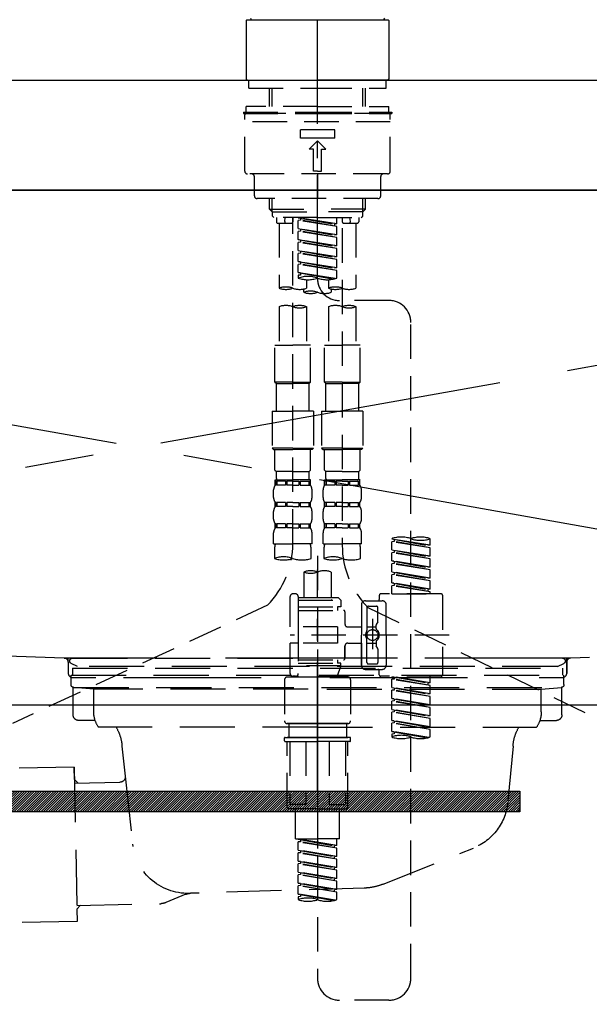
# Model space of a CAD drawing. Extents: x 28111 to 54242, y 210 to 8610.
# Drawn here: x 29106 to 29313, y 2592 to 2950 of the extents above; entities that cross this region are included whole.
import ezdxf

# ---------------------------------------------------------------- set-up
doc = ezdxf.new("R2010")
doc.units = 0
doc.header["$LTSCALE"] = 50
doc.header["$MEASUREMENT"] = 0
for name, pattern in [('CENTER', [2, 1.25, -0.25, 0.25, -0.25]), ('CENTER2', [1.125, 0.75, -0.125, 0.125, -0.125]), ('DASHED', [0.75, 0.5, -0.25]), ('HIDDEN', [0.375, 0.25, -0.125]), ('STYLE_01', [1.40625, 0.9375, -0.15625, 0.15625, -0.15625])]:
    doc.linetypes.add(name, pattern=pattern)
doc.layers.get('0').update_dxf_attribs({"linetype": 'CONTINUOUS'})
for name, color, linetype in [('120-キャビネット（外）', 7, 'CONTINUOUS'), ('122-扉', 6, 'CONTINUOUS'), ('123-扉向き', 231, 'CENTER'), ('126-甲板', 2, 'CONTINUOUS'), ('140-パーツ芯', 13, 'CENTER'), ('150-機器', 8, 'CONTINUOUS'), ('161-番号', 110, 'CONTINUOUS')]:
    doc.layers.add(name, color=color, linetype=linetype)
doc.styles.add('KH001', font='txt')
doc.dimstyles.new('KH1xx030', dxfattribs={"dimscale": 30, "dimtxt": 2, "dimasz": 0.6, "dimexe": 0.3, "dimexo": 1.2, "dimgap": 0.5, "dimtad": 3, "dimdec": 1, "dimdsep": 46, "dimlunit": 6, "dimtxsty": 'KH001', "dimblk": 'DOT', "dimcen": 1, "dimdle": 1, "dimclrd": 256, "dimclre": 256, "dimclrt": 256, "dimadec": 0, "dimazin": 0, "dimtfac": 1, "dimtdec": 1, "dimtix": 1, "dimtmove": 2, "dimatfit": 3, "dimldrblk": 'CLOSEDBLANK', "dimfxl": 1, "dimtolj": 1, "dimtzin": 0, "dimlwd": -1, "dimlwe": -1, "dimarcsym": 0})

# ---------------------------------------------------------------- blocks, each defined once
blk = doc.blocks.new('_Dot')
at = {"color": 0, "linetype": 'ByBlock', "lineweight": -2}
blk.add_line((-0.5, 0), (-1, 0), dxfattribs=at)
at = {"color": 0, "linetype": 'ByBlock', "const_width": 0.5}
blk.add_lwpolyline([(-0.25, 0, 1), (0.25, 0, 1)], format="xyb", close=True, dxfattribs=at)

msp = doc.modelspace()

# ---------------------------------------------------------------- hatches: boundary and pattern name
at = {"layer": '122-扉'}
h = msp.add_hatch(dxfattribs=at)
h.set_pattern_fill('ANSI31', color=256, scale=5, style=0)
h.set_pattern_definition([(45, (-289683.09336, 26709.8852), (-0.4419417382, 0.4419417382), [])])
h.paths.add_polyline_path([(29287.99, 2669.33), (29287.99, 2661.83), (29010.99, 2661.83), (29010.99, 2669.33)])

# ---------------------------------------------------------------- linework, layer by layer
at = {"layer": '120-キャビネット（外）', "color": 6}
msp.add_lwpolyline([(28624.5, 2887.58), (29674.5, 2887.58), (29674.5, 2167.58), (28624.5, 2167.58)], close=True, dxfattribs=at)
at = {"layer": '122-扉'}
msp.add_line((29674.5, 2700.58), (28624.5, 2700.58), dxfattribs=at)
msp.add_lwpolyline([(29287.99, 2669.33), (29287.99, 2661.83), (29010.99, 2661.83), (29010.99, 2669.33)], close=True, dxfattribs=at)
at = {"layer": '123-扉向き', "ltscale": 2}
for p, q in [((28624.5, 2887.88), (29674.5, 2700.58)), ((29674.5, 2887.88), (28624.5, 2700.58))]:
    msp.add_line(p, q, dxfattribs=at)
at = {"layer": '126-甲板'}
msp.add_lwpolyline([(28602.5, 2927.58), (30446.5, 2927.58), (30446.5, 2887.58), (28602.5, 2887.58)], close=True, dxfattribs=at)
at = {"layer": '140-パーツ芯', "linetype": 'STYLE_01'}
msp.add_line((29214.5, 2669.38), (29214.5, 2749.74), dxfattribs=at)
at = {"layer": '150-機器', "color": 161, "linetype": 'CENTER2'}
msp.add_line((29214.51, 2855.5), (29214.51, 3187.48), dxfattribs=at)
at = {"layer": '150-機器', "color": 13, "linetype": 'Continuous'}
for p, q in [((29188.87, 2949.52), (29188.58, 2949.22)), ((29188.58, 2949.22), (29188.58, 2939.05)), ((29188.87, 2949.52), (29214.51, 2949.52)), ((29214.51, 2949.52), (29240.14, 2949.52)), ((29240.44, 2949.22), (29240.14, 2949.52)), ((29240.44, 2949.22), (29240.44, 2927.88)), ((29188.58, 2939.05), (29188.58, 2927.88)), ((29188.58, 2927.88), (29188.87, 2927.58)), ((29188.87, 2927.58), (29214.51, 2927.58)), ((29240.14, 2927.58), (29214.51, 2927.58)), ((29240.14, 2927.58), (29240.44, 2927.88))]:
    msp.add_line(p, q, dxfattribs=at)
at = {"layer": '150-機器', "color": 161, "linetype": 'HIDDEN', "ltscale": 4}
for p, q in [((28813, 2927.58), (29616, 2927.58)), ((29122.55, 2717.62), (28815.95, 2727.53)), ((29613.05, 2727.53), (29306.45, 2717.62)), ((29122.55, 2717.62), (29124, 2717.58)), ((29306.12, 2717.58), (29122.88, 2717.58)), ((29124, 2716.13), (29124, 2717.58)), ((29124, 2716.13), (29124, 2712.08)), ((29124, 2716.07), (29124, 2712.08)), ((29306.45, 2717.62), (29305, 2717.58)), ((29305, 2716.13), (29305, 2717.58)), ((29305, 2716.13), (29305, 2712.08)), ((29305, 2712.08), (29305, 2716.07)), ((29125.5, 2710.58), (29134, 2710.58)), ((29144, 2710.58), (29285, 2710.58)), ((29295, 2710.58), (29303.5, 2710.58))]:
    msp.add_line(p, q, dxfattribs=at)
at = {"layer": '150-機器', "color": 13, "linetype": 'DASHED', "ltscale": 0.5}
for p, q in [((29189.57, 2924.59), (29189.57, 2927.58)), ((29239.44, 2924.59), (29239.44, 2927.58)), ((29189.57, 2924.59), (29214.51, 2924.59)), ((29197.05, 2917.95), (29197.05, 2924.59)), ((29198.07, 2917.95), (29198.07, 2924.59)), ((29214.51, 2924.59), (29239.44, 2924.59)), ((29230.95, 2917.95), (29230.95, 2924.59)), ((29231.96, 2917.95), (29231.96, 2924.59)), ((29187.58, 2915.95), (29214.51, 2915.95)), ((29187.58, 2915.95), (29187.58, 2915.45)), ((29187.58, 2915.45), (29214.51, 2915.45)), ((29188.08, 2894.51), (29188.08, 2914.95)), ((29214.51, 2917.95), (29188.58, 2917.95)), ((29188.58, 2915.95), (29188.58, 2917.95)), ((29240.44, 2915.45), (29188.58, 2915.45)), ((29214.51, 2917.95), (29240.44, 2917.95)), ((29214.51, 2915.95), (29241.44, 2915.95)), ((29214.51, 2915.45), (29241.44, 2915.45)), ((29240.44, 2915.95), (29240.44, 2917.95)), ((29240.94, 2894.51), (29240.94, 2914.95)), ((29241.44, 2915.95), (29241.44, 2915.45)), ((29240.94, 2912.46), (29188.08, 2912.46)), ((29208.27, 2906.48), (29208.27, 2909.47)), ((29220.74, 2909.47), (29208.27, 2909.47)), ((29220.74, 2906.48), (29220.74, 2909.47)), ((29220.74, 2906.48), (29208.27, 2906.48)), ((29211.51, 2902.49), (29214.51, 2905.48)), ((29217.5, 2902.49), (29214.51, 2905.48)), ((29213.01, 2902.49), (29211.51, 2902.49)), ((29213.01, 2894.51), (29213.01, 2902.49)), ((29216, 2894.51), (29216, 2902.49)), ((29216, 2902.49), (29217.5, 2902.49)), ((29239.94, 2893.51), (29189.07, 2893.51)), ((29214.51, 2894.51), (29213.01, 2894.51)), ((29214.51, 2894.51), (29216, 2894.51)), ((29214.51, 2893.51), (29214.51, 2884.53)), ((29191.57, 2885.53), (29191.57, 2892.51)), ((29237.45, 2885.53), (29237.45, 2892.51)), ((29236.45, 2884.53), (29192.57, 2884.53)), ((29197.05, 2880.7), (29197.05, 2884.53)), ((29198.07, 2879.7), (29198.07, 2884.53)), ((29230.95, 2879.7), (29230.95, 2884.53)), ((29231.96, 2880.7), (29231.96, 2884.53)), ((29198.05, 2879.7), (29197.05, 2880.7)), ((29197.05, 2880.7), (29214.51, 2880.7)), ((29198.07, 2879.69), (29214.51, 2879.69)), ((29198.1, 2878.21), (29198.1, 2879.7)), ((29231.96, 2880.7), (29214.51, 2880.7)), ((29230.95, 2879.69), (29214.51, 2879.69)), ((29230.91, 2878.21), (29230.91, 2879.7)), ((29230.96, 2879.7), (29231.96, 2880.7)), ((29198.6, 2877.71), (29198.1, 2878.21)), ((29214.51, 2877.71), (29198.6, 2877.71)), ((29199.55, 2877.71), (29199.55, 2876.11)), ((29200.05, 2875.62), (29205.03, 2875.62)), ((29200.54, 2875.62), (29200.54, 2851.99)), ((29202.59, 2876.16), (29202.72, 2877.71)), ((29205.53, 2877.71), (29205.53, 2876.11)), ((29205.53, 2759.22), (29205.53, 2877.71)), ((29207.53, 2877.6), (29220.64, 2875.24)), ((29221.49, 2875.35), (29207.53, 2877.6)), ((29208.37, 2876.71), (29207.53, 2876.6)), ((29208.37, 2876.71), (29207.53, 2876.6)), ((29208.37, 2876.71), (29207.53, 2876.6)), ((29207.53, 2873.61), (29207.53, 2876.6)), ((29221.49, 2874.35), (29207.53, 2876.6)), ((29207.53, 2873.61), (29207.53, 2876.6)), ((29208.37, 2877.45), (29208.37, 2876.71)), ((29221.49, 2874.35), (29208.37, 2876.71)), ((29214.51, 2877.71), (29230.46, 2877.71)), ((29221.49, 2875.35), (29221.49, 2877.71)), ((29223.48, 2877.71), (29223.48, 2876.11)), ((29223.98, 2875.62), (29228.97, 2875.62)), ((29226.43, 2876.16), (29226.29, 2877.71)), ((29228.47, 2875.62), (29228.47, 2851.99)), ((29229.47, 2877.71), (29229.47, 2876.11)), ((29230.41, 2877.71), (29230.91, 2878.21)), ((29207.53, 2873.61), (29220.64, 2871.25)), ((29221.49, 2871.36), (29207.53, 2873.61)), ((29208.37, 2872.72), (29207.53, 2872.61)), ((29208.37, 2872.72), (29207.53, 2872.61)), ((29207.53, 2869.62), (29207.53, 2872.61)), ((29221.49, 2870.36), (29207.53, 2872.61)), ((29207.53, 2869.62), (29207.53, 2872.61)), ((29208.37, 2873.46), (29208.37, 2872.72)), ((29208.37, 2873.46), (29208.37, 2872.72)), ((29221.49, 2870.36), (29208.37, 2872.72)), ((29221.49, 2875.35), (29220.64, 2875.24)), ((29220.64, 2875.24), (29220.64, 2874.5)), ((29221.49, 2871.36), (29221.49, 2874.35)), ((29223.48, 2873.75), (29223.48, 2758.59)), ((29208.32, 2869.49), (29207.53, 2869.62)), ((29207.53, 2869.62), (29220.64, 2867.26)), ((29221.49, 2867.37), (29207.53, 2869.62)), ((29208.37, 2868.73), (29207.53, 2868.62)), ((29208.37, 2868.73), (29207.53, 2868.62)), ((29208.37, 2868.73), (29207.53, 2868.62)), ((29207.53, 2865.63), (29207.53, 2868.62)), ((29221.49, 2866.37), (29207.53, 2868.62)), ((29207.53, 2865.63), (29207.53, 2868.62)), ((29208.37, 2869.48), (29208.37, 2868.73)), ((29208.37, 2869.47), (29208.37, 2868.73)), ((29208.37, 2869.47), (29208.37, 2868.73)), ((29221.49, 2866.37), (29208.37, 2868.73)), ((29221.49, 2871.36), (29220.64, 2871.25)), ((29221.49, 2867.37), (29221.49, 2870.36)), ((29207.53, 2865.63), (29220.64, 2863.27)), ((29221.49, 2863.38), (29207.53, 2865.63)), ((29208.37, 2865.48), (29208.37, 2864.74)), ((29208.37, 2865.48), (29208.37, 2864.74)), ((29221.49, 2867.37), (29220.64, 2867.26)), ((29221.49, 2863.38), (29221.49, 2866.37)), ((29208.37, 2864.74), (29207.53, 2864.63)), ((29208.37, 2864.74), (29207.53, 2864.63)), ((29207.53, 2861.64), (29207.53, 2864.63)), ((29221.49, 2862.38), (29207.53, 2864.63)), ((29207.53, 2861.64), (29207.53, 2864.63)), ((29208.32, 2861.51), (29207.53, 2861.64)), ((29221.49, 2859.39), (29207.53, 2861.64)), ((29207.53, 2861.64), (29220.64, 2859.28)), ((29221.49, 2862.38), (29208.37, 2864.74)), ((29208.37, 2861.51), (29208.37, 2860.75)), ((29208.37, 2861.49), (29208.37, 2860.75)), ((29208.37, 2861.49), (29208.37, 2860.75)), ((29221.49, 2863.38), (29220.64, 2863.27)), ((29221.49, 2859.39), (29221.49, 2862.38)), ((29208.37, 2860.75), (29207.53, 2860.64)), ((29208.37, 2860.75), (29207.53, 2860.64)), ((29207.53, 2857.65), (29207.53, 2860.64)), ((29221.49, 2858.39), (29207.53, 2860.64)), ((29207.53, 2857.65), (29207.53, 2860.64)), ((29221.49, 2858.39), (29208.37, 2860.75)), ((29221.49, 2859.39), (29220.64, 2859.28)), ((29221.49, 2855.66), (29221.49, 2858.39)), ((29208.32, 2857.52), (29207.53, 2857.65)), ((29220.96, 2855.49), (29207.53, 2857.65)), ((29207.53, 2857.65), (29220.4, 2855.34)), ((29208.37, 2856.76), (29207.53, 2856.66)), ((29208.37, 2856.76), (29207.53, 2856.66)), ((29207.53, 2856.66), (29207.53, 2855.66)), ((29208.37, 2857.52), (29208.37, 2856.76)), ((29208.37, 2857.5), (29208.37, 2856.76)), ((29208.37, 2857.5), (29208.37, 2856.76)), ((29210.52, 2855.07), (29210.52, 2851.99)), ((29218.5, 2855.07), (29218.5, 2851.99)), ((29209.52, 2850.49), (29209.52, 2851.72)), ((29219.49, 2851.72), (29219.49, 2850.49)), ((29240.45, 2847.5), (29222.48, 2847.52)), ((29200.54, 2845.28), (29200.54, 2831.3)), ((29210.52, 2845.28), (29210.52, 2831.3)), ((29218.5, 2845.28), (29218.5, 2831.3)), ((29228.47, 2845.28), (29228.47, 2831.3)), ((29248.42, 2601.33), (29248.42, 2839.52)), ((29199.05, 2817.84), (29199.05, 2831.3)), ((29199.05, 2831.3), (29205.53, 2831.3)), ((29212.01, 2831.3), (29205.53, 2831.3)), ((29212.01, 2817.84), (29212.01, 2831.3)), ((29217, 2817.84), (29217, 2831.3)), ((29217, 2831.3), (29223.48, 2831.3)), ((29229.97, 2831.3), (29223.48, 2831.3)), ((29229.97, 2817.84), (29229.97, 2831.3)), ((29205.53, 2817.84), (29199.05, 2817.84)), ((29199.05, 2817.84), (29199.55, 2817.34)), ((29199.55, 2817.34), (29205.53, 2817.34)), ((29199.55, 2807.37), (29199.55, 2817.34)), ((29205.53, 2817.84), (29212.01, 2817.84)), ((29211.51, 2817.34), (29205.53, 2817.34)), ((29212.01, 2817.84), (29211.51, 2817.34)), ((29211.51, 2807.37), (29211.51, 2817.34)), ((29223.48, 2817.84), (29217, 2817.84)), ((29217, 2817.84), (29217.5, 2817.34)), ((29217.5, 2817.34), (29223.48, 2817.34)), ((29217.5, 2807.37), (29217.5, 2817.34)), ((29223.48, 2817.84), (29229.97, 2817.84)), ((29229.47, 2817.34), (29223.48, 2817.34)), ((29229.97, 2817.84), (29229.47, 2817.34)), ((29229.47, 2807.37), (29229.47, 2817.34)), ((29198.05, 2807.37), (29205.53, 2807.37)), ((29198.05, 2807.37), (29198.05, 2793.9)), ((29213.01, 2807.37), (29205.53, 2807.37)), ((29213.01, 2807.37), (29213.01, 2793.9)), ((29216, 2807.37), (29223.48, 2807.37)), ((29216, 2807.37), (29216, 2793.9)), ((29230.96, 2807.37), (29223.48, 2807.37)), ((29230.96, 2807.37), (29230.96, 2793.9)), ((29205.53, 2793.9), (29198.05, 2793.9)), ((29198.05, 2793.9), (29198.55, 2793.41)), ((29198.55, 2793.41), (29205.53, 2793.41)), ((29199.05, 2785.93), (29199.05, 2793.41)), ((29205.53, 2793.9), (29213.01, 2793.9)), ((29212.51, 2793.41), (29205.53, 2793.41)), ((29212.01, 2785.93), (29212.01, 2793.41)), ((29213.01, 2793.9), (29212.51, 2793.41)), ((29223.48, 2793.9), (29216, 2793.9)), ((29216, 2793.9), (29216.5, 2793.41)), ((29216.5, 2793.41), (29223.48, 2793.41)), ((29217, 2785.93), (29217, 2793.41)), ((29223.48, 2793.9), (29230.96, 2793.9)), ((29230.46, 2793.41), (29223.48, 2793.41)), ((29229.97, 2785.93), (29229.97, 2793.41)), ((29230.96, 2793.9), (29230.46, 2793.41)), ((29199.05, 2785.93), (29199.55, 2785.43)), ((29199.55, 2782.83), (29199.55, 2785.43)), ((29205.53, 2785.43), (29199.55, 2785.43)), ((29205.53, 2785.43), (29211.51, 2785.43)), ((29212.01, 2785.93), (29211.51, 2785.43)), ((29211.51, 2782.83), (29211.51, 2785.43)), ((29217, 2785.93), (29217.5, 2785.43)), ((29217.5, 2782.83), (29217.5, 2785.43)), ((29223.48, 2785.43), (29217.5, 2785.43)), ((29223.48, 2785.43), (29229.47, 2785.43)), ((29229.97, 2785.93), (29229.47, 2785.43)), ((29229.47, 2782.83), (29229.47, 2785.43)), ((29199.15, 2780.44), (29199.15, 2782.43)), ((29199.15, 2782.43), (29205.53, 2782.43)), ((29199.54, 2781.94), (29199.15, 2781.94)), ((29199.54, 2780.44), (29199.15, 2780.44)), ((29199.54, 2781.94), (29199.54, 2780.44)), ((29202.86, 2781.94), (29199.73, 2781.94)), ((29199.73, 2781.94), (29199.73, 2780.44)), ((29202.86, 2780.44), (29199.73, 2780.44)), ((29202.86, 2781.94), (29202.86, 2780.44)), ((29205.53, 2781.94), (29203.32, 2781.94)), ((29203.32, 2781.94), (29203.32, 2780.44)), ((29205.53, 2780.44), (29203.32, 2780.44)), ((29212.01, 2782.43), (29205.53, 2782.43)), ((29211.42, 2782.43), (29205.53, 2782.43)), ((29211.42, 2782.43), (29205.53, 2782.43)), ((29211.91, 2782.43), (29205.53, 2782.43)), ((29205.53, 2781.94), (29207.74, 2781.94)), ((29205.53, 2780.44), (29207.74, 2780.44)), ((29207.74, 2781.94), (29207.74, 2780.44)), ((29208.2, 2781.94), (29211.33, 2781.94)), ((29208.2, 2781.94), (29208.2, 2780.44)), ((29208.2, 2780.44), (29211.33, 2780.44)), ((29211.33, 2781.94), (29211.33, 2780.44)), ((29211.52, 2781.94), (29211.91, 2781.94)), ((29211.52, 2781.94), (29211.52, 2780.44)), ((29211.52, 2780.44), (29211.91, 2780.44)), ((29211.91, 2780.44), (29211.91, 2782.43)), ((29217.1, 2780.44), (29217.1, 2782.43)), ((29217.1, 2782.43), (29223.48, 2782.43)), ((29217.49, 2781.94), (29217.1, 2781.94)), ((29217.49, 2780.44), (29217.1, 2780.44)), ((29217.49, 2781.94), (29217.49, 2780.44)), ((29220.81, 2781.94), (29217.69, 2781.94)), ((29217.69, 2781.94), (29217.69, 2780.44)), ((29220.81, 2780.44), (29217.69, 2780.44)), ((29220.81, 2781.94), (29220.81, 2780.44)), ((29223.48, 2781.94), (29221.27, 2781.94)), ((29221.27, 2781.94), (29221.27, 2780.44)), ((29223.48, 2780.44), (29221.27, 2780.44)), ((29229.97, 2782.43), (29223.48, 2782.43)), ((29229.37, 2782.43), (29223.48, 2782.43)), ((29229.37, 2782.43), (29223.48, 2782.43)), ((29229.87, 2782.43), (29223.48, 2782.43)), ((29223.48, 2781.94), (29225.69, 2781.94)), ((29223.48, 2780.44), (29225.69, 2780.44)), ((29225.69, 2781.94), (29225.69, 2780.44)), ((29226.15, 2781.94), (29229.28, 2781.94)), ((29226.15, 2781.94), (29226.15, 2780.44)), ((29226.15, 2780.44), (29229.28, 2780.44)), ((29229.28, 2781.94), (29229.28, 2780.44)), ((29229.47, 2781.94), (29229.87, 2781.94)), ((29229.47, 2781.94), (29229.47, 2780.44)), ((29229.47, 2780.44), (29229.87, 2780.44)), ((29229.87, 2780.44), (29229.87, 2782.43)), ((29198.55, 2775.9), (29198.55, 2778.69)), ((29212.51, 2775.9), (29212.51, 2778.69)), ((29216.5, 2775.9), (29216.5, 2778.69)), ((29230.46, 2775.9), (29230.46, 2778.69)), ((29199.15, 2772.66), (29199.15, 2774.16)), ((29199.54, 2774.16), (29199.15, 2774.16)), ((29199.54, 2772.66), (29199.15, 2772.66)), ((29199.54, 2774.16), (29199.54, 2772.66)), ((29199.73, 2774.16), (29199.73, 2772.66)), ((29202.86, 2774.16), (29199.73, 2774.16)), ((29202.86, 2772.66), (29199.73, 2772.66)), ((29202.86, 2774.16), (29202.86, 2772.66)), ((29203.32, 2774.16), (29203.32, 2772.66)), ((29205.53, 2774.16), (29203.32, 2774.16)), ((29205.53, 2772.66), (29203.32, 2772.66)), ((29205.53, 2774.16), (29207.74, 2774.16)), ((29205.53, 2772.66), (29207.74, 2772.66)), ((29207.74, 2774.16), (29207.74, 2772.66)), ((29208.2, 2774.16), (29208.2, 2772.66)), ((29208.2, 2774.16), (29211.33, 2774.16)), ((29208.2, 2772.66), (29211.33, 2772.66)), ((29211.33, 2774.16), (29211.33, 2772.66)), ((29211.52, 2774.16), (29211.52, 2772.66)), ((29211.52, 2774.16), (29211.91, 2774.16)), ((29211.52, 2772.66), (29211.91, 2772.66)), ((29211.91, 2772.66), (29211.91, 2774.16)), ((29217.1, 2772.66), (29217.1, 2774.16)), ((29217.49, 2774.16), (29217.1, 2774.16)), ((29217.49, 2772.66), (29217.1, 2772.66)), ((29217.49, 2774.16), (29217.49, 2772.66)), ((29217.69, 2774.16), (29217.69, 2772.66)), ((29220.81, 2774.16), (29217.69, 2774.16)), ((29220.81, 2772.66), (29217.69, 2772.66)), ((29220.81, 2774.16), (29220.81, 2772.66)), ((29221.27, 2774.16), (29221.27, 2772.66)), ((29223.48, 2774.16), (29221.27, 2774.16)), ((29223.48, 2772.66), (29221.27, 2772.66)), ((29223.48, 2774.16), (29225.69, 2774.16)), ((29223.48, 2772.66), (29225.69, 2772.66)), ((29225.69, 2774.16), (29225.69, 2772.66)), ((29226.15, 2774.16), (29226.15, 2772.66)), ((29226.15, 2774.16), (29229.28, 2774.16)), ((29226.15, 2772.66), (29229.28, 2772.66)), ((29229.28, 2774.16), (29229.28, 2772.66)), ((29229.47, 2774.16), (29229.47, 2772.66)), ((29229.47, 2774.16), (29229.87, 2774.16)), ((29229.47, 2772.66), (29229.87, 2772.66)), ((29229.87, 2772.66), (29229.87, 2774.16)), ((29198.55, 2768.12), (29198.55, 2770.92)), ((29212.51, 2768.12), (29212.51, 2770.92)), ((29216.5, 2768.12), (29216.5, 2770.92)), ((29230.46, 2768.12), (29230.46, 2770.92)), ((29199.15, 2764.88), (29199.15, 2766.38)), ((29199.54, 2766.38), (29199.15, 2766.38)), ((29199.54, 2764.88), (29199.15, 2764.88)), ((29199.54, 2766.38), (29199.54, 2764.88)), ((29199.73, 2766.38), (29199.73, 2764.88)), ((29202.86, 2766.38), (29199.73, 2766.38)), ((29202.86, 2764.88), (29199.73, 2764.88)), ((29202.86, 2766.38), (29202.86, 2764.88)), ((29203.32, 2766.38), (29203.32, 2764.88)), ((29205.53, 2766.38), (29203.32, 2766.38)), ((29205.53, 2764.88), (29203.32, 2764.88)), ((29205.53, 2766.38), (29207.74, 2766.38)), ((29205.53, 2764.88), (29207.74, 2764.88)), ((29207.74, 2766.38), (29207.74, 2764.88)), ((29208.2, 2766.38), (29208.2, 2764.88)), ((29208.2, 2766.38), (29211.33, 2766.38)), ((29208.2, 2764.88), (29211.33, 2764.88)), ((29211.33, 2766.38), (29211.33, 2764.88)), ((29211.52, 2766.38), (29211.52, 2764.88)), ((29211.52, 2766.38), (29211.91, 2766.38)), ((29211.52, 2764.88), (29211.91, 2764.88)), ((29211.91, 2764.88), (29211.91, 2766.38)), ((29217.1, 2764.88), (29217.1, 2766.38)), ((29217.49, 2766.38), (29217.1, 2766.38)), ((29217.49, 2764.88), (29217.1, 2764.88)), ((29217.49, 2766.38), (29217.49, 2764.88)), ((29217.69, 2766.38), (29217.69, 2764.88)), ((29220.81, 2766.38), (29217.69, 2766.38)), ((29220.81, 2764.88), (29217.69, 2764.88)), ((29220.81, 2766.38), (29220.81, 2764.88)), ((29221.27, 2766.38), (29221.27, 2764.88)), ((29223.48, 2766.38), (29221.27, 2766.38)), ((29223.48, 2764.88), (29221.27, 2764.88)), ((29223.48, 2766.38), (29225.69, 2766.38)), ((29223.48, 2764.88), (29225.69, 2764.88)), ((29225.69, 2766.38), (29225.69, 2764.88)), ((29226.15, 2766.38), (29226.15, 2764.88)), ((29226.15, 2766.38), (29229.28, 2766.38)), ((29226.15, 2764.88), (29229.28, 2764.88)), ((29229.28, 2766.38), (29229.28, 2764.88)), ((29229.47, 2766.38), (29229.47, 2764.88)), ((29229.47, 2766.38), (29229.87, 2766.38)), ((29229.47, 2764.88), (29229.87, 2764.88)), ((29229.87, 2764.88), (29229.87, 2766.38)), ((29198.55, 2759.1), (29198.55, 2763.14)), ((29212.51, 2759.1), (29212.51, 2763.14)), ((29216.5, 2759.1), (29216.5, 2763.14)), ((29230.46, 2759.1), (29230.46, 2763.14)), ((29198.55, 2759.1), (29205.53, 2759.1)), ((29212.51, 2759.1), (29205.53, 2759.1)), ((29216.5, 2759.1), (29223.48, 2759.1)), ((29230.46, 2759.1), (29223.48, 2759.1)), ((29241.44, 2760.89), (29241.44, 2761)), ((29241.44, 2760.89), (29254.55, 2758.53)), ((29255.4, 2758.64), (29241.44, 2760.89)), ((29242.28, 2760), (29241.44, 2759.89)), ((29242.28, 2760), (29241.44, 2759.89)), ((29242.28, 2760), (29241.44, 2759.89)), ((29241.44, 2756.9), (29241.44, 2759.89)), ((29255.4, 2757.64), (29241.44, 2759.89)), ((29241.44, 2756.9), (29241.44, 2759.89)), ((29242.28, 2760.74), (29242.28, 2760)), ((29255.4, 2757.64), (29242.28, 2760)), ((29255.4, 2758.64), (29254.55, 2758.53)), ((29255.4, 2758.64), (29255.4, 2761)), ((29255.4, 2754.65), (29255.4, 2757.64)), ((29198.85, 2756.67), (29198.85, 2753.84)), ((29212.21, 2753.84), (29212.21, 2756.67)), ((29214.51, 2754.74), (29214.51, 2601.33)), ((29216.8, 2756.67), (29216.8, 2753.84)), ((29230.17, 2753.84), (29230.17, 2756.67)), ((29241.44, 2756.9), (29254.55, 2754.54)), ((29255.4, 2754.65), (29241.44, 2756.9)), ((29242.28, 2756.01), (29241.44, 2755.9)), ((29242.28, 2756.01), (29241.44, 2755.9)), ((29241.44, 2752.91), (29241.44, 2755.9)), ((29255.4, 2753.65), (29241.44, 2755.9)), ((29241.44, 2752.91), (29241.44, 2755.9)), ((29242.28, 2756.75), (29242.28, 2756.01)), ((29242.28, 2756.75), (29242.28, 2756.01)), ((29255.4, 2753.65), (29242.28, 2756.01)), ((29255.4, 2754.65), (29254.55, 2754.54)), ((29242.23, 2752.78), (29241.44, 2752.91)), ((29241.44, 2752.91), (29254.55, 2750.55)), ((29255.4, 2750.66), (29241.44, 2752.91)), ((29242.28, 2752.02), (29241.44, 2751.91)), ((29242.28, 2752.02), (29241.44, 2751.91)), ((29242.28, 2752.02), (29241.44, 2751.91)), ((29241.44, 2748.92), (29241.44, 2751.91)), ((29255.4, 2749.66), (29241.44, 2751.91)), ((29241.44, 2748.92), (29241.44, 2751.91)), ((29242.28, 2752.77), (29242.28, 2752.02)), ((29242.28, 2752.76), (29242.28, 2752.02)), ((29242.28, 2752.76), (29242.28, 2752.02)), ((29255.4, 2749.66), (29242.28, 2752.02)), ((29255.4, 2750.66), (29254.55, 2750.55)), ((29255.4, 2750.66), (29255.4, 2753.65)), ((29209.52, 2748.89), (29209.52, 2739.69)), ((29219.49, 2748.89), (29219.49, 2739.69)), ((29241.44, 2748.92), (29254.55, 2746.56)), ((29255.4, 2746.67), (29241.44, 2748.92)), ((29242.28, 2748.03), (29241.44, 2747.92)), ((29242.28, 2748.03), (29241.44, 2747.92)), ((29241.44, 2744.93), (29241.44, 2747.92)), ((29255.4, 2745.67), (29241.44, 2747.92)), ((29241.44, 2744.93), (29241.44, 2747.92)), ((29242.28, 2748.77), (29242.28, 2748.03)), ((29242.28, 2748.77), (29242.28, 2748.03)), ((29255.4, 2745.67), (29242.28, 2748.03)), ((29255.4, 2746.67), (29255.4, 2749.66)), ((29242.23, 2744.8), (29241.44, 2744.93)), ((29255.4, 2742.68), (29241.44, 2744.93)), ((29241.44, 2744.93), (29254.55, 2742.57)), ((29242.28, 2744.04), (29241.44, 2743.93)), ((29242.28, 2744.04), (29241.44, 2743.93)), ((29241.44, 2740.94), (29241.44, 2743.93)), ((29255.4, 2741.68), (29241.44, 2743.93)), ((29241.44, 2740.94), (29241.44, 2743.93)), ((29242.28, 2744.79), (29242.28, 2744.04)), ((29242.28, 2744.78), (29242.28, 2744.04)), ((29242.28, 2744.78), (29242.28, 2744.04)), ((29255.4, 2741.68), (29242.28, 2744.04)), ((29255.4, 2746.67), (29254.55, 2746.56)), ((29255.4, 2742.68), (29255.4, 2745.67)), ((29204.53, 2728.97), (29204.53, 2739.94)), ((29206.53, 2740.94), (29205.53, 2740.94)), ((29207.53, 2739.94), (29207.53, 2739.69)), ((29207.53, 2739.69), (29219.49, 2739.69)), ((29207.53, 2739.69), (29207.53, 2728.97)), ((29219.49, 2739.69), (29221.99, 2739.69)), ((29221.99, 2739.69), (29222.98, 2738.7)), ((29236.95, 2740.44), (29236.95, 2738.95)), ((29259.39, 2740.94), (29237.45, 2740.94)), ((29241.44, 2740.94), (29255.4, 2740.94)), ((29255.4, 2742.68), (29254.55, 2742.57)), ((29254.55, 2742.57), (29254.55, 2741.83)), ((29255.4, 2740.94), (29255.4, 2741.68)), ((29259.89, 2740.44), (29259.89, 2711.52)), ((29196.32, 2736.79), (29103.72, 2693.85)), ((29207.53, 2738.7), (29222.98, 2738.7)), ((29207.53, 2736.2), (29221.74, 2736.2)), ((29219.49, 2738.9), (29219.54, 2738.9)), ((29221.74, 2736.2), (29221.74, 2734.96)), ((29222.98, 2736.2), (29221.74, 2736.2)), ((29222.98, 2738.7), (29222.98, 2736.2)), ((29230.46, 2736.95), (29230.46, 2725.98)), ((29231.96, 2738.45), (29237.94, 2738.45)), ((29232.96, 2736.45), (29235.95, 2736.45)), ((29239.44, 2725.98), (29239.44, 2736.95)), ((29207.53, 2734.96), (29223.98, 2734.96)), ((29224.48, 2734.46), (29224.48, 2729.92)), ((29232.46, 2735.95), (29232.46, 2727.66)), ((29232.83, 2736.02), (29319.94, 2693.88)), ((29236.45, 2731.1), (29236.45, 2735.95)), ((29221.74, 2728.97), (29204.53, 2728.97)), ((29207.53, 2728.97), (29207.53, 2711.83)), ((29221.74, 2728.97), (29221.74, 2722.99)), ((29234.45, 2731.84), (29234.45, 2720.9)), ((29234.45, 2730.97), (29234.45, 2720.99)), ((29235.75, 2728.38), (29235.75, 2729.62)), ((29236.38, 2730.85), (29235.82, 2729.87)), ((29262.34, 2725.98), (29204.54, 2725.98)), ((29225.48, 2728.92), (29230.46, 2728.92)), ((29230.46, 2715.01), (29230.46, 2725.98)), ((29232.46, 2728.93), (29235.75, 2728.93)), ((29239.44, 2725.98), (29239.44, 2715.01)), ((29204.53, 2712.02), (29204.53, 2722.99)), ((29207.28, 2722.99), (29204.53, 2722.99)), ((29221.74, 2722.99), (29204.53, 2722.99)), ((29224.48, 2722.04), (29224.48, 2717.5)), ((29224.48, 2717.5), (29224.48, 2722.04)), ((29225.48, 2723.04), (29230.46, 2723.04)), ((29230.46, 2723.04), (29230.46, 2715.01)), ((29232.46, 2716.01), (29232.46, 2724.31)), ((29232.46, 2723.03), (29235.75, 2723.03)), ((29235.75, 2723.58), (29235.75, 2722.34)), ((29236.38, 2721.11), (29235.82, 2722.09)), ((29236.45, 2720.86), (29236.45, 2716.01)), ((29207.53, 2717), (29223.98, 2717)), ((29207.53, 2715.76), (29221.74, 2715.76)), ((29222.98, 2714.76), (29207.53, 2714.76)), ((29222.98, 2714.76), (29221.49, 2710.77)), ((29221.74, 2717), (29221.74, 2715.76)), ((29222.98, 2715.76), (29221.74, 2715.76)), ((29222.98, 2714.76), (29222.98, 2715.76)), ((29232.96, 2715.51), (29235.95, 2715.51)), ((29207.29, 2711.38), (29207.52, 2710.77)), ((29231.96, 2713.51), (29236.45, 2713.51)), ((29231.96, 2713.51), (29237.94, 2713.51)), ((29236.95, 2711.52), (29236.95, 2713.02)), ((29202.54, 2709.77), (29202.54, 2694.81)), ((29203.54, 2710.77), (29214.51, 2710.77)), ((29206.53, 2711.02), (29205.53, 2711.02)), ((29207.52, 2710.77), (29221.49, 2710.77)), ((29225.48, 2710.77), (29214.51, 2710.77)), ((29226.47, 2709.77), (29226.47, 2694.81)), ((29259.39, 2711.02), (29237.45, 2711.02)), ((29241.44, 2710.91), (29254.55, 2708.55)), ((29255.4, 2708.66), (29241.44, 2710.91)), ((29242.28, 2710.02), (29241.44, 2709.91)), ((29242.28, 2710.02), (29241.44, 2709.91)), ((29242.28, 2710.02), (29241.44, 2709.91)), ((29241.44, 2706.92), (29241.44, 2709.91)), ((29255.4, 2707.66), (29241.44, 2709.91)), ((29241.44, 2706.92), (29241.44, 2709.91)), ((29242.28, 2710.76), (29242.28, 2710.02)), ((29255.4, 2707.66), (29242.28, 2710.02)), ((29255.4, 2708.66), (29254.55, 2708.55)), ((29254.55, 2708.55), (29254.55, 2707.81)), ((29255.4, 2708.66), (29255.4, 2711.02)), ((29255.4, 2704.67), (29255.4, 2707.66)), ((29241.44, 2706.92), (29254.55, 2704.56)), ((29255.4, 2704.67), (29241.44, 2706.92)), ((29242.28, 2706.03), (29241.44, 2705.92)), ((29242.28, 2706.03), (29241.44, 2705.92)), ((29241.44, 2702.93), (29241.44, 2705.92)), ((29255.4, 2703.67), (29241.44, 2705.92)), ((29241.44, 2702.93), (29241.44, 2705.92)), ((29242.28, 2706.77), (29242.28, 2706.03)), ((29242.28, 2706.77), (29242.28, 2706.03)), ((29255.4, 2703.67), (29242.28, 2706.03)), ((29255.4, 2704.67), (29254.55, 2704.56)), ((29242.23, 2702.8), (29241.44, 2702.93)), ((29241.44, 2702.93), (29254.55, 2700.57)), ((29255.4, 2700.68), (29241.44, 2702.93)), ((29242.28, 2702.04), (29241.44, 2701.93)), ((29242.28, 2702.04), (29241.44, 2701.93)), ((29242.28, 2702.04), (29241.44, 2701.93)), ((29241.44, 2698.94), (29241.44, 2701.93)), ((29255.4, 2699.68), (29241.44, 2701.93)), ((29241.44, 2698.94), (29241.44, 2701.93)), ((29242.28, 2702.8), (29242.28, 2702.04)), ((29242.28, 2702.78), (29242.28, 2702.04)), ((29242.28, 2702.78), (29242.28, 2702.04)), ((29255.4, 2699.68), (29242.28, 2702.04)), ((29255.4, 2700.68), (29254.55, 2700.57)), ((29255.4, 2700.68), (29255.4, 2703.67)), ((29241.44, 2698.94), (29254.55, 2696.58)), ((29255.4, 2696.69), (29241.44, 2698.94)), ((29242.28, 2698.05), (29241.44, 2697.95)), ((29242.28, 2698.05), (29241.44, 2697.95)), ((29241.44, 2694.95), (29241.44, 2697.95)), ((29255.4, 2695.69), (29241.44, 2697.95)), ((29241.44, 2694.95), (29241.44, 2697.95)), ((29242.28, 2698.79), (29242.28, 2698.05)), ((29242.28, 2698.79), (29242.28, 2698.05)), ((29255.4, 2695.69), (29242.28, 2698.05)), ((29255.4, 2696.69), (29255.4, 2699.68)), ((29203.54, 2693.82), (29214.51, 2693.82)), ((29214.51, 2693.82), (29203.54, 2693.82)), ((29204.03, 2693.82), (29204.03, 2688.83)), ((29214.51, 2693.82), (29204.71, 2693.82)), ((29225.48, 2693.82), (29214.51, 2693.82)), ((29214.51, 2693.82), (29224.31, 2693.82)), ((29214.51, 2693.82), (29225.48, 2693.82)), ((29224.98, 2693.82), (29224.98, 2688.83)), ((29242.23, 2694.82), (29241.44, 2694.95)), ((29255.4, 2692.7), (29241.44, 2694.95)), ((29241.44, 2694.95), (29254.55, 2692.6)), ((29242.28, 2694.06), (29241.44, 2693.96)), ((29242.28, 2694.06), (29241.44, 2693.96)), ((29241.44, 2690.96), (29241.44, 2693.96)), ((29255.4, 2691.7), (29241.44, 2693.96)), ((29241.44, 2690.96), (29241.44, 2693.96)), ((29242.28, 2694.82), (29242.28, 2694.06)), ((29242.28, 2694.8), (29242.28, 2694.06)), ((29242.28, 2694.8), (29242.28, 2694.06)), ((29255.4, 2691.7), (29242.28, 2694.06)), ((29255.4, 2696.69), (29254.55, 2696.58)), ((29255.4, 2692.7), (29255.4, 2695.69)), ((29242.23, 2690.83), (29241.44, 2690.96)), ((29254.87, 2688.8), (29241.44, 2690.96)), ((29241.44, 2690.96), (29254.31, 2688.65)), ((29242.28, 2690.07), (29241.44, 2689.97)), ((29242.28, 2690.07), (29241.44, 2689.97)), ((29241.44, 2689.97), (29241.44, 2688.97)), ((29242.28, 2690.83), (29242.28, 2690.07)), ((29242.28, 2690.81), (29242.28, 2690.07)), ((29242.28, 2690.81), (29242.28, 2690.07)), ((29255.4, 2692.7), (29254.55, 2692.6)), ((29255.4, 2688.97), (29255.4, 2691.7)), ((29202.54, 2687.53), (29202.54, 2688.63)), ((29202.74, 2688.83), (29203.54, 2688.83)), ((29202.74, 2687.33), (29214.51, 2687.33)), ((29203.54, 2688.83), (29214.51, 2688.83)), ((29204.03, 2688.83), (29203.54, 2688.83)), ((29214.51, 2688.83), (29203.54, 2688.83)), ((29204.03, 2688.83), (29203.54, 2688.83)), ((29203.54, 2663.4), (29203.54, 2687.33)), ((29204.4, 2687.33), (29204.4, 2664.39)), ((29210.24, 2687.33), (29210.24, 2664.39)), ((29225.48, 2688.83), (29214.51, 2688.83)), ((29214.51, 2688.83), (29225.48, 2688.83)), ((29226.28, 2687.33), (29214.51, 2687.33)), ((29218.77, 2687.33), (29218.77, 2664.39)), ((29224.62, 2687.33), (29224.62, 2664.39)), ((29224.98, 2688.83), (29225.48, 2688.83)), ((29224.98, 2688.83), (29225.48, 2688.83)), ((29226.28, 2688.83), (29225.48, 2688.83)), ((29225.48, 2663.4), (29225.48, 2687.33)), ((29226.47, 2687.53), (29226.47, 2688.63)), ((29214.51, 2662.9), (29204.03, 2662.9)), ((29210.24, 2664.39), (29204.4, 2664.39)), ((29206.53, 2651.93), (29206.53, 2662.9)), ((29214.51, 2662.9), (29224.98, 2662.9)), ((29218.77, 2664.39), (29224.62, 2664.39)), ((29222.49, 2651.93), (29222.49, 2662.9)), ((29206.53, 2651.93), (29214.51, 2651.93)), ((29207.53, 2651.82), (29220.64, 2649.46)), ((29221.49, 2649.57), (29207.53, 2651.82)), ((29208.37, 2650.93), (29207.53, 2650.82)), ((29208.37, 2650.93), (29207.53, 2650.82)), ((29208.37, 2650.93), (29207.53, 2650.82)), ((29207.53, 2647.83), (29207.53, 2650.82)), ((29221.49, 2648.57), (29207.53, 2650.82)), ((29207.53, 2647.83), (29207.53, 2650.82)), ((29208.37, 2651.66), (29208.37, 2650.93)), ((29221.49, 2648.57), (29208.37, 2650.93)), ((29222.49, 2651.93), (29214.51, 2651.93)), ((29221.49, 2649.57), (29221.49, 2651.93)), ((29207.53, 2647.83), (29220.64, 2645.47)), ((29221.49, 2645.58), (29207.53, 2647.83)), ((29208.37, 2646.94), (29207.53, 2646.83)), ((29208.37, 2646.94), (29207.53, 2646.83)), ((29207.53, 2643.84), (29207.53, 2646.83)), ((29221.49, 2644.58), (29207.53, 2646.83)), ((29207.53, 2643.84), (29207.53, 2646.83)), ((29208.37, 2647.68), (29208.37, 2646.94)), ((29208.37, 2647.68), (29208.37, 2646.94)), ((29221.49, 2644.58), (29208.37, 2646.94)), ((29221.49, 2649.57), (29220.64, 2649.46)), ((29220.64, 2648.72), (29220.64, 2649.46)), ((29221.49, 2645.58), (29221.49, 2648.57)), ((29208.32, 2643.71), (29207.53, 2643.84)), ((29207.53, 2643.84), (29220.64, 2641.48)), ((29221.49, 2641.59), (29207.53, 2643.84)), ((29208.37, 2643.7), (29208.37, 2642.95)), ((29208.37, 2643.69), (29208.37, 2642.95)), ((29208.37, 2643.69), (29208.37, 2642.95)), ((29221.49, 2645.58), (29220.64, 2645.47)), ((29220.64, 2644.73), (29220.64, 2645.47)), ((29221.49, 2641.59), (29221.49, 2644.58)), ((29208.37, 2642.95), (29207.53, 2642.84)), ((29208.37, 2642.95), (29207.53, 2642.84)), ((29208.37, 2642.95), (29207.53, 2642.84)), ((29207.53, 2639.85), (29207.53, 2642.84)), ((29221.49, 2640.59), (29207.53, 2642.84)), ((29207.53, 2639.85), (29207.53, 2642.84)), ((29207.53, 2639.85), (29220.64, 2637.49)), ((29221.49, 2637.6), (29207.53, 2639.85)), ((29221.49, 2640.59), (29208.37, 2642.95)), ((29208.37, 2639.7), (29208.37, 2638.96)), ((29208.37, 2639.7), (29208.37, 2638.96)), ((29221.49, 2641.59), (29220.64, 2641.48)), ((29220.64, 2640.74), (29220.64, 2641.48)), ((29221.49, 2637.6), (29221.49, 2640.59)), ((29208.37, 2638.96), (29207.53, 2638.85)), ((29208.37, 2638.96), (29207.53, 2638.85)), ((29207.53, 2635.86), (29207.53, 2638.85)), ((29221.49, 2636.6), (29207.53, 2638.85)), ((29207.53, 2635.86), (29207.53, 2638.85)), ((29221.49, 2636.6), (29208.37, 2638.96)), ((29221.49, 2637.6), (29220.64, 2637.49)), ((29220.64, 2636.75), (29220.64, 2637.49)), ((29221.49, 2633.61), (29221.49, 2636.6)), ((29208.32, 2635.73), (29207.53, 2635.86)), ((29221.49, 2633.61), (29207.53, 2635.86)), ((29207.53, 2635.86), (29220.64, 2633.5)), ((29208.37, 2634.97), (29207.53, 2634.86)), ((29208.37, 2634.97), (29207.53, 2634.86)), ((29207.53, 2631.87), (29207.53, 2634.86)), ((29221.49, 2632.61), (29207.53, 2634.86)), ((29207.53, 2631.87), (29207.53, 2634.86)), ((29208.37, 2635.72), (29208.37, 2634.97)), ((29208.37, 2635.71), (29208.37, 2634.97)), ((29208.37, 2635.71), (29208.37, 2634.97)), ((29221.49, 2632.61), (29208.37, 2634.97)), ((29221.49, 2633.61), (29220.64, 2633.5)), ((29220.64, 2632.76), (29220.64, 2633.5)), ((29221.49, 2629.88), (29221.49, 2632.61)), ((29208.32, 2631.74), (29207.53, 2631.87)), ((29220.96, 2629.7), (29207.53, 2631.87)), ((29207.53, 2631.87), (29220.4, 2629.56)), ((29208.37, 2630.98), (29207.53, 2630.87)), ((29208.37, 2630.98), (29207.53, 2630.87)), ((29207.53, 2630.87), (29207.53, 2629.88)), ((29208.37, 2631.73), (29208.37, 2630.98)), ((29208.37, 2631.72), (29208.37, 2630.98)), ((29208.37, 2631.72), (29208.37, 2630.98)), ((29240.44, 2593.35), (29222.49, 2593.35))]:
    msp.add_line(p, q, dxfattribs=at)
at = {"layer": '150-機器', "color": 13, "linetype": 'CENTER'}
msp.add_line((29214.5, 2720.8), (29214.5, 2614.12), dxfattribs=at)
at = {"layer": '150-機器', "color": 13, "linetype": 'DASHED', "ltscale": 0.8}
for p, q in [((29127.39, 2714.56), (29125.07, 2715.67)), ((29125.5, 2717.58), (29214.5, 2717.58)), ((29303.5, 2717.58), (29214.5, 2717.58)), ((29301.61, 2714.56), (29303.93, 2715.67)), ((29125, 2711.48), (29304, 2711.48)), ((29125, 2707.98), (29125, 2711.48)), ((29125.5, 2713.98), (29125.5, 2711.48)), ((29125.5, 2713.98), (29303.5, 2713.98)), ((29301.61, 2714.56), (29127.39, 2714.56)), ((29303.5, 2713.98), (29303.5, 2711.48)), ((29304, 2707.98), (29304, 2711.48)), ((29125.75, 2696.98), (29125.75, 2706.98)), ((29133.25, 2706.34), (29125.96, 2706.98)), ((29125.96, 2706.98), (29303.04, 2706.98)), ((29211.1, 2706.34), (29133.25, 2706.34)), ((29133.25, 2698.13), (29133.25, 2706.34)), ((29217.9, 2706.34), (29295.75, 2706.34)), ((29295.75, 2706.34), (29303.04, 2706.98)), ((29295.75, 2698.13), (29295.75, 2706.34)), ((29303.25, 2696.98), (29303.25, 2706.98)), ((29133.76, 2694.98), (29127.75, 2694.98)), ((29295.24, 2694.98), (29301.25, 2694.98)), ((29214.5, 2692.48), (29135, 2692.48)), ((29214.5, 2692.48), (29294, 2692.48)), ((29143.5, 2685.68), (29144.7, 2674.74)), ((29285.5, 2685.68), (29283.62, 2665.36)), ((29126.12, 2677.98), (29105.22, 2677.56)), ((29126.21, 2673.51), (29126.12, 2677.98)), ((29126.12, 2677.98), (29127.26, 2621.99)), ((29127.56, 2672.21), (29126.21, 2673.51)), ((29126.23, 2672.18), (29142.75, 2672.52)), ((29144.7, 2674.74), (29147.41, 2650.08)), ((29238.29, 2635.49), (29271.14, 2648.63)), ((29231.46, 2634.07), (29168.42, 2632.2)), ((29166.65, 2631.82), (29159.38, 2628.8)), ((29127.14, 2627.79), (29157.56, 2628.41)), ((29128.47, 2627.82), (29127.16, 2626.46)), ((29127.16, 2626.46), (29127.26, 2621.99)), ((29127.26, 2621.99), (29106.36, 2621.57))]:
    msp.add_line(p, q, dxfattribs=at)
at = {"layer": '150-機器', "color": 13, "linetype": 'DASHED', "ltscale": 0.8, "flags": 128}
for points in [[(29125.07, 2715.67, -0.350162), (29124.52, 2716.8, -0.350162), (29125.5, 2717.58)], [(29303.5, 2717.58, -0.350162), (29304.47, 2716.8, -0.350162), (29303.93, 2715.67)], [(29126, 2706.98, -0.198912), (29125.29, 2707.27, -0.198912), (29125, 2707.98)], [(29304, 2707.98, -0.198912), (29303.71, 2707.27, -0.198912), (29303, 2706.98)], [(29127.75, 2694.98, -0.198912), (29126.34, 2695.56, -0.198912), (29125.75, 2696.98)], [(29135, 2692.48, -0.075216), (29133.7, 2695.17, -0.075216), (29133.25, 2698.13)], [(29295.75, 2698.13, -0.075216), (29295.3, 2695.17, -0.075216), (29294, 2692.48)], [(29303.25, 2696.98, -0.198912), (29302.66, 2695.56, -0.198912), (29301.25, 2694.98)], [(29141.38, 2692.48, -0.059994), (29142.85, 2689.2, -0.059994), (29143.5, 2685.68)], [(29285.5, 2685.68, -0.059994), (29286.15, 2689.2, -0.059994), (29287.62, 2692.48)], [(29144.7, 2674.74, -0.210515), (29144.22, 2673.2, -0.210515), (29142.75, 2672.52)], [(29283.62, 2665.36, -0.138146), (29279.74, 2655.24, -0.138146), (29271.14, 2648.63)], [(29168.89, 2632.22, -0.195777), (29154.51, 2636.78, -0.195777), (29147.41, 2650.08)], [(29238.29, 2635.49, -0.043893), (29234.94, 2634.48, -0.043893), (29231.46, 2634.07)], [(29166.65, 2631.82, -0.04562), (29167.52, 2632.09, -0.04562), (29168.42, 2632.2)], [(29159.38, 2628.8, -0.046779), (29158.48, 2628.52, -0.046779), (29157.56, 2628.41)]]:
    msp.add_lwpolyline(points, format="xyb", dxfattribs=at)
at = {"layer": '150-機器', "color": 13, "linetype": 'DASHED', "ltscale": 0.5}
msp.add_circle((29234.45, 2725.98), 1.99, dxfattribs=at)
at = {"layer": '150-機器', "color": 13, "linetype": 'Continuous'}
for centre, start, end in [((29190.62, 2950.02), 180, 270), ((29238.39, 2950.02), 270, 0)]:
    msp.add_arc(centre, 0.499, start, end, dxfattribs=at)
at = {"layer": '150-機器', "color": 13, "linetype": 'DASHED', "ltscale": 0.5}
for centre, radius, start, end in [((29188.58, 2914.95), 0.499, 90, 180), ((29240.44, 2914.95), 0.499, 0, 90), ((29189.07, 2894.51), 0.997, 180, 270), ((29190.57, 2892.51), 0.997, 0, 90), ((29238.44, 2892.51), 0.997, 90, 180), ((29239.94, 2894.51), 0.997, 270, 0), ((29192.57, 2885.53), 0.997, 180, 270), ((29236.45, 2885.53), 0.997, 270, 0), ((29200.05, 2876.11), 0.499, 180, 270), ((29203.08, 2876.11), 0.499, 175.0337, 270), ((29205.03, 2876.11), 0.499, 270, 0), ((29223.98, 2876.11), 0.499, 180, 270), ((29225.93, 2876.11), 0.499, 270, 4.9663), ((29228.97, 2876.11), 0.499, 270, 0), ((29211.02, 2845.79), 10.47, 70.5288, 109.4712), ((29211.02, 2865.53), 10.47, 250.5288, 289.4712), ((29218, 2865.53), 10.47, 250.5288, 289.4712), ((29222.49, 2855.5), 7.98, 180, 269.9349), ((29203.04, 2844.94), 7.48, 70.5288, 109.4712), ((29203.04, 2859.04), 7.48, 250.5288, 289.4712), ((29208.02, 2859.04), 7.48, 250.5288, 289.4712), ((29212.01, 2843.44), 7.48, 70.5288, 109.4712), ((29220.99, 2844.94), 7.48, 70.5288, 109.4712), ((29220.99, 2859.04), 7.48, 250.5288, 289.4712), ((29225.98, 2859.04), 7.48, 250.5288, 289.4712), ((29212.01, 2857.54), 7.48, 250.5288, 289.4712), ((29217, 2857.54), 7.48, 250.5288, 289.4712), ((29240.44, 2839.52), 7.98, 0, 89.9349), ((29203.04, 2838.22), 7.48, 70.5288, 109.4712), ((29208.02, 2838.22), 7.48, 70.5288, 109.4712), ((29208.02, 2852.33), 7.48, 250.5288, 289.4712), ((29220.99, 2838.22), 7.48, 70.5288, 109.4712), ((29225.98, 2838.22), 7.48, 70.5288, 109.4712), ((29225.98, 2852.33), 7.48, 250.5288, 289.4712), ((29199.95, 2782.83), 0.399, 180, 270), ((29211.12, 2782.83), 0.399, 270, 0), ((29217.9, 2782.83), 0.399, 180, 270), ((29229.07, 2782.83), 0.399, 270, 0), ((29201.39, 2778.69), 2.84, 142.1507, 180), ((29209.67, 2778.69), 2.84, 0, 37.8493), ((29219.35, 2778.69), 2.84, 142.1507, 180), ((29227.62, 2778.69), 2.84, 0, 37.8493), ((29201.39, 2775.9), 2.84, 180, 217.8493), ((29209.67, 2775.9), 2.84, 322.1507, 0), ((29219.35, 2775.9), 2.84, 180, 217.8493), ((29227.62, 2775.9), 2.84, 322.1507, 0), ((29201.39, 2770.92), 2.84, 142.1507, 180), ((29209.67, 2770.92), 2.84, 0, 37.8493), ((29219.35, 2770.92), 2.84, 142.1507, 180), ((29227.62, 2770.92), 2.84, 0, 37.8493), ((29201.39, 2768.12), 2.84, 180, 217.8493), ((29201.39, 2763.14), 2.84, 142.1507, 180), ((29209.67, 2768.12), 2.84, 322.1507, 0), ((29209.67, 2763.14), 2.84, 0, 37.8493), ((29219.35, 2768.12), 2.84, 180, 217.8493), ((29219.35, 2763.14), 2.84, 142.1507, 180), ((29227.62, 2768.12), 2.84, 322.1507, 0), ((29227.62, 2763.14), 2.84, 0, 37.8493), ((29244.93, 2751.13), 10.47, 70.5288, 109.4712), ((29251.91, 2751.13), 10.47, 70.5288, 109.4712), ((29173.62, 2759.22), 31.92, 315.3492, 0), ((29208.82, 2756.67), 9.97, 165.9301, 180), ((29202.24, 2756.67), 9.97, 0, 14.0699), ((29226.77, 2756.67), 9.97, 165.9301, 180), ((29255.4, 2758.59), 31.92, 180, 225), ((29220.19, 2756.67), 9.97, 0, 14.0699), ((29251.91, 2770.87), 10.47, 250.5288, 289.4712), ((29202.19, 2744.39), 10.02, 70.5288, 109.4712), ((29220.14, 2744.39), 10.02, 70.5288, 109.4712), ((29202.19, 2763.29), 10.02, 250.5288, 289.4712), ((29208.87, 2763.29), 10.02, 250.5288, 289.4712), ((29220.14, 2763.29), 10.02, 250.5288, 289.4712), ((29226.82, 2763.29), 10.02, 250.5288, 289.4712), ((29212.01, 2741.84), 7.48, 70.5288, 109.4712), ((29212.01, 2755.94), 7.48, 250.5288, 289.4712), ((29217, 2741.84), 7.48, 70.5288, 109.4712), ((29205.53, 2739.94), 0.997, 90, 180), ((29206.53, 2739.94), 0.997, 0, 90), ((29237.45, 2740.44), 0.499, 90, 180), ((29259.39, 2740.44), 0.499, 0, 90), ((29231.96, 2736.95), 1.5, 90, 180), ((29232.96, 2735.95), 0.499, 90, 180), ((29235.95, 2735.95), 0.499, 0, 90), ((29236.45, 2738.95), 0.499, 270, 0), ((29237.94, 2736.95), 1.5, 0, 90), ((29223.98, 2734.46), 0.499, 0, 90), ((29225.48, 2729.92), 0.997, 180, 270), ((29236.25, 2729.62), 0.499, 150, 180), ((29235.95, 2731.1), 0.499, 330, 0), ((29234.37, 2726.03), 2.41, 145.9494, 181.0877), ((29234.37, 2725.94), 2.41, 178.9123, 214.0506), ((29231.96, 2727.66), 0.499, 325.9494, 0), ((29236.25, 2728.38), 0.499, 180, 233.9343), ((29234.54, 2726.03), 2.41, 358.9123, 53.9343), ((29234.54, 2725.94), 2.41, 306.0657, 1.0877), ((29225.48, 2722.04), 0.997, 90, 180), ((29231.96, 2724.31), 0.499, 0, 34.0506), ((29236.25, 2723.58), 0.499, 126.0657, 180), ((29236.25, 2722.34), 0.499, 180, 210), ((29235.95, 2720.86), 0.499, 0, 30), ((29223.98, 2717.5), 0.499, 270, 0), ((29223.98, 2717.5), 0.499, 270, 0), ((29231.96, 2715.01), 1.5, 180, 270), ((29231.96, 2715.01), 1.5, 180, 270), ((29232.96, 2716.01), 0.499, 180, 270), ((29235.95, 2716.01), 0.499, 270, 0), ((29237.94, 2715.01), 1.5, 270, 0), ((29205.53, 2712.02), 0.997, 180, 270), ((29206.53, 2712.02), 0.997, 270, 359.9867), ((29236.45, 2713.02), 0.499, 0, 90), ((29237.45, 2711.52), 0.499, 180, 270), ((29259.39, 2711.52), 0.499, 270, 0), ((29203.54, 2709.77), 0.997, 90, 180), ((29225.48, 2709.77), 0.997, 0, 90), ((29203.54, 2694.81), 0.997, 180, 270), ((29225.48, 2694.81), 0.997, 270, 0), ((29202.74, 2688.63), 0.199, 90, 180), ((29202.74, 2687.53), 0.199, 180, 270), ((29226.28, 2688.63), 0.199, 0, 90), ((29226.28, 2687.53), 0.199, 270, 0), ((29244.93, 2679.1), 10.47, 70.5288, 109.4712), ((29244.93, 2698.84), 10.47, 250.5288, 289.4712), ((29251.91, 2698.84), 10.47, 250.5288, 289.4712), ((29204.03, 2663.4), 0.499, 180, 270), ((29224.98, 2663.4), 0.499, 270, 0), ((29211.02, 2620), 10.47, 70.5288, 109.4712), ((29211.02, 2639.75), 10.47, 250.5288, 289.4712), ((29218, 2639.75), 10.47, 250.5288, 289.4712), ((29222.49, 2601.33), 7.98, 180, 270), ((29240.44, 2601.33), 7.98, 270, 0)]:
    msp.add_arc(centre, radius, start, end, dxfattribs=at)
at = {"layer": '150-機器', "color": 161, "linetype": 'HIDDEN', "ltscale": 4}
for centre, start, end in [((29122.5, 2716.13), 0, 88.1498), ((29306.5, 2716.13), 91.8502, 180), ((29125.5, 2712.08), 180, 270), ((29303.5, 2712.08), 270, 0)]:
    msp.add_arc(centre, 1.5, start, end, dxfattribs=at)

# ---------------------------------------------------------------- leaders
at = {"layer": '161-番号'}
msp.add_leader([(29627.27, 2624.97), (29279.93, 3220.73)], dimstyle='KH1xx030', override={"dimasz": 2, "dimgap": 0.5, "dimtad": 1}, dxfattribs=at)

doc.saveas('drawing.dxf')
